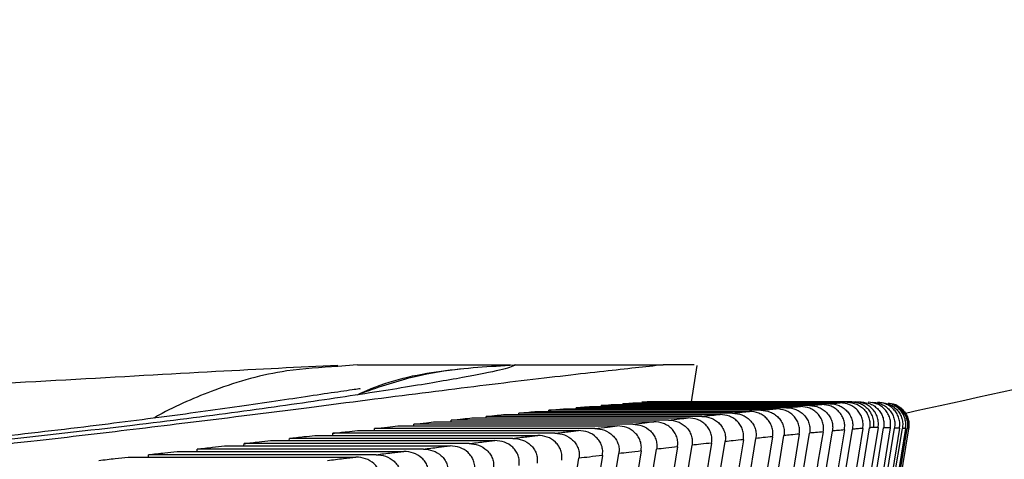
# Paper-space layout '_Top' of a CAD drawing. Units: millimetres. Extents: x 21 to 744, y -834 to -146.
# Drawn here: x 251 to 296, y -302 to -282 of the extents above; entities that cross this region are included whole.
import ezdxf

# ---------------------------------------------------------------- set-up
doc = ezdxf.new("R2010")
doc.units = ezdxf.units.MM

psp = doc.layouts.new('_Top')

# ---------------------------------------------------------------- linework, layer by layer
at = {"color": 7, "linetype": 'Continuous', "lineweight": 25}
for p, q in [((266.635, -297.414), (265.753, -297.49)), ((273.849, -297.414), (280.542, -297.414)), ((281.832, -299.092), (282.102, -297.438)), ((279.239, -299.136), (288.604, -299.136)), ((288.916, -299.109), (279.583, -299.109)), ((289.121, -299.092), (279.816, -299.092)), ((289.557, -299.101), (289.332, -299.101)), ((273.979, -299.665), (273.98, -299.606)), ((283.705, -299.606), (273.98, -299.606)), ((274.792, -299.527), (284.471, -299.527)), ((275.346, -299.527), (275.347, -299.474)), ((284.994, -299.474), (275.347, -299.474)), ((276.09, -299.405), (285.691, -299.405)), ((276.595, -299.405), (276.595, -299.359)), ((286.163, -299.359), (276.595, -299.359)), ((277.267, -299.3), (286.789, -299.3)), ((277.72, -299.3), (277.721, -299.26)), ((287.209, -299.26), (277.721, -299.26)), ((278.318, -299.21), (287.761, -299.21)), ((278.718, -299.21), (278.718, -299.177)), ((288.128, -299.177), (278.718, -299.177)), ((270.214, -299.995), (280.127, -299.995)), ((270.907, -299.995), (270.908, -299.921)), ((280.789, -299.921), (270.908, -299.921)), ((271.85, -299.821), (281.685, -299.821)), ((272.498, -299.821), (272.499, -299.754)), ((282.303, -299.754), (272.499, -299.754)), ((273.377, -299.665), (283.135, -299.665)), ((266.639, -300.395), (276.699, -300.395)), ((267.414, -300.395), (267.416, -300.307)), ((277.446, -300.307), (267.416, -300.307)), ((268.476, -300.187), (278.463, -300.187)), ((269.211, -300.187), (269.212, -300.107)), ((279.169, -300.105), (269.212, -300.105)), ((284.174, -325.125), (288.245, -300.418)), ((288.793, -300.369), (284.697, -325.229)), ((285.043, -325.307), (289.157, -300.338)), ((289.628, -300.297), (285.489, -325.422)), ((285.78, -325.509), (289.937, -300.272)), ((290.326, -300.263), (286.148, -325.635)), ((286.382, -325.729), (290.573, -300.269)), ((290.88, -300.277), (286.669, -325.867)), ((286.845, -325.97), (291.071, -300.283)), ((291.297, -300.291), (287.049, -326.12)), ((287.165, -326.232), (291.429, -300.297)), ((291.572, -300.305), (287.284, -326.394)), ((287.338, -326.515), (291.644, -300.31)), ((291.702, -300.318), (287.371, -326.691)), ((291.712, -300.324), (291.713, -300.324)), ((262.696, -300.851), (272.892, -300.851)), ((263.542, -300.851), (263.545, -300.752)), ((273.714, -300.752), (263.545, -300.752)), ((264.71, -300.617), (274.84, -300.617)), ((265.522, -300.617), (265.524, -300.523)), ((275.626, -300.523), (265.524, -300.523)), ((279.469, -324.562), (283.367, -300.901)), ((284.195, -300.814), (280.271, -324.63)), ((280.821, -324.681), (284.763, -300.755)), ((285.525, -300.678), (281.557, -324.757)), ((282.059, -324.813), (286.044, -300.626)), ((286.737, -300.559), (282.726, -324.898)), ((283.178, -324.961), (287.206, -300.514)), ((258.438, -301.346), (268.753, -301.346)), ((259.345, -301.346), (259.348, -301.24)), ((269.64, -301.24), (259.348, -301.24)), ((260.602, -301.094), (270.861, -301.094)), ((261.481, -301.094), (261.484, -300.992)), ((271.717, -300.992), (261.484, -300.992)), ((279.544, -301.326), (275.758, -324.32)), ((276.441, -324.358), (280.247, -301.246)), ((281.201, -301.138), (277.367, -324.413)), ((278.007, -324.455), (281.861, -301.064)), ((282.753, -300.967), (278.873, -324.516)), ((256.209, -301.602), (266.576, -301.602)), ((257.142, -301.602), (257.144, -301.495)), ((267.491, -301.495), (257.144, -301.495)), ((273.01, -324.186), (276.717, -301.658)), ((277.786, -301.532), (274.05, -324.233)), ((274.773, -324.268), (278.531, -301.444))]:
    psp.add_line(p, q, dxfattribs=at)
for points, knots in [([(291.446, -299.631), (303.509, -296.983), (329.291, -291.324), (360.459, -285.452), (379.596, -282.522), (384.826, -281.721)], [0, 0, 0, 0, 0.389858, 0.833227, 1, 1, 1, 1]), ([(459.186, -282.7), (456.231, -282.992), (439.599, -284.635), (409.407, -288.745), (368.633, -295.098), (328.723, -302.453), (302.545, -308.218), (289.81, -311.023)], [0, 0, 0, 0, 0.051772, 0.291394, 0.53142, 0.77205, 1, 1, 1, 1]), ([(273.849, -297.414), (273.669, -297.486), (273.31, -297.631), (271.553, -297.976), (268.964, -298.416), (265.508, -298.957), (261.315, -299.551), (256.219, -300.201), (250.196, -300.877), (243.302, -301.536), (236.148, -302.162), (228.636, -302.81), (221.098, -303.509), (213.579, -304.288), (206.323, -305.147), (200.167, -306.009), (195.513, -306.874), (192.276, -307.712), (189.979, -308.669), (188.607, -309.769), (188.096, -311.021), (188.549, -312.01), (188.776, -312.508)], [0, 0, 0, 0, 0.046485, 0.093105, 0.140002, 0.187128, 0.234, 0.28065, 0.335463, 0.390227, 0.445071, 0.499971, 0.562398, 0.624878, 0.687431, 0.749913, 0.791402, 0.832768, 0.874131, 0.915669, 0.957562, 1, 1, 1, 1]), ([(280.542, -297.414), (279.722, -297.502), (278.085, -297.679), (274.257, -298.115), (269.719, -298.679), (264.42, -299.365), (259.78, -299.949), (256.206, -300.38), (254, -300.645), (251.725, -300.903), (249.425, -301.154), (247.271, -301.38), (245.403, -301.569), (243.675, -301.741), (241.844, -301.92), (239.787, -302.117), (237.498, -302.333), (234.973, -302.567), (231.831, -302.854), (228.264, -303.177), (224.484, -303.523), (221.486, -303.803), (219.207, -304.017), (217.564, -304.174), (215.834, -304.344), (213.851, -304.546), (211.601, -304.787), (209.31, -305.048), (207.129, -305.317), (205.066, -305.593), (203.126, -305.878), (200.622, -306.283), (197.76, -306.826), (194.834, -307.541), (192.455, -308.322), (190.608, -309.198), (189.396, -310.193), (188.838, -311.284), (189.086, -312.105), (189.208, -312.508)], [0, 0, 0, 0, 0.056701, 0.11318, 0.168287, 0.223076, 0.281361, 0.301912, 0.321413, 0.340792, 0.3621, 0.381203, 0.39584, 0.409254, 0.424355, 0.441144, 0.45962, 0.479786, 0.501642, 0.534122, 0.563259, 0.589063, 0.60275, 0.615309, 0.626732, 0.642619, 0.661479, 0.680111, 0.698501, 0.716614, 0.734432, 0.751942, 0.789036, 0.824724, 0.858958, 0.894217, 0.930681, 0.965929, 1, 1, 1, 1]), ([(265.749, -297.436), (263.974, -297.524), (260.374, -297.702), (253.552, -298.093), (245.977, -298.514), (237.582, -298.931), (228.304, -299.307), (218.182, -299.624), (210.694, -299.753), (206.948, -299.817)], [0, 0, 0, 0, 0.143982, 0.29222, 0.437465, 0.579847, 0.720371, 0.860099, 1, 1, 1, 1]), ([(265.753, -297.49), (264.975, -297.533), (263.07, -297.638), (260.767, -298.293), (258.86, -299.071), (257.937, -299.504), (257.461, -299.787), (257.389, -299.83)], [0, 0, 0, 0, 0.26695, 0.652883, 0.811372, 0.971587, 1, 1, 1, 1]), ([(266.641, -298.771), (266.783, -298.704), (267.977, -298.139), (270.395, -297.609), (272.667, -297.478), (273.778, -297.414)], [0, 0, 0, 0, 0.0644442, 0.542444, 1, 1, 1, 1]), ([(266.645, -297.414), (267.925, -297.414), (270.481, -297.414), (272.742, -297.414), (273.339, -297.414), (273.598, -297.414)], [0, 0, 0, 0, 0.362489, 0.723613, 1, 1, 1, 1]), ([(266.873, -298.676), (267.689, -298.397), (269.26, -297.859), (270.662, -297.675), (271.335, -297.587)], [0, 0, 0, 0, 0.519275, 1, 1, 1, 1]), ([(273.778, -297.414), (273.791, -297.414), (273.815, -297.414), (273.838, -297.414), (273.849, -297.414)], [0, 0, 0, 0, 0.559674, 1, 1, 1, 1]), ([(281.958, -297.414), (281.947, -297.414), (281.92, -297.414), (281.062, -297.414), (280.542, -297.414)], [0, 0, 0, 0, 0.39351, 1, 1, 1, 1]), ([(266.782, -298.51), (266.764, -298.507), (266.724, -298.501), (266.197, -298.581), (265.389, -298.695), (263.982, -298.908), (262.403, -299.143), (260.69, -299.389), (258.213, -299.731), (254.764, -300.177), (250.129, -300.719), (245.006, -301.254), (239.531, -301.765), (233.752, -302.272), (227.608, -302.802), (221.516, -303.351), (215.636, -303.925), (210.295, -304.493), (205.375, -305.067), (200.905, -305.639), (196.926, -306.218), (193.122, -306.858), (189.036, -307.719), (185.007, -308.869), (181.751, -310.198), (179.514, -311.417), (177.756, -312.496), (175.729, -314.023), (173.521, -316.231), (171.559, -318.765), (169.603, -322.309), (168.903, -325.202), (168.526, -326.758)], [0, 0, 0, 0, 0.008755, 0.020093, 0.052931, 0.083443, 0.111479, 0.136921, 0.160555, 0.208784, 0.259882, 0.30798, 0.358534, 0.41149, 0.463414, 0.522731, 0.577973, 0.629137, 0.676602, 0.722579, 0.760031, 0.798092, 0.840046, 0.87411, 0.909982, 0.91922, 0.92832, 0.946428, 0.95588, 0.967821, 0.982681, 1, 1, 1, 1]), ([(278.718, -299.177), (278.808, -299.17), (278.987, -299.156), (279.155, -299.142), (279.239, -299.136)], [0, 0, 0, 0, 0.5020699, 1, 1, 1, 1]), ([(279.583, -299.109), (279.623, -299.106), (279.702, -299.1), (279.778, -299.094), (279.816, -299.092)], [0, 0, 0, 0, 0.501111, 1, 1, 1, 1]), ([(288.128, -299.177), (288.22, -299.169), (288.383, -299.155), (288.536, -299.142), (288.604, -299.136)], [0, 0, 0, 0, 0.5599187, 1, 1, 1, 1]), ([(289.628, -300.297), (289.636, -300.223), (289.652, -300.073), (289.608, -299.851), (289.521, -299.645), (289.388, -299.466), (289.221, -299.321), (288.966, -299.176), (288.748, -299.152), (288.604, -299.136)], [0, 0, 0, 0, 0.125079, 0.250128, 0.374368, 0.500153, 0.624412, 0.750659, 1, 1, 1, 1]), ([(288.916, -299.109), (288.956, -299.106), (289.027, -299.1), (289.095, -299.094), (289.125, -299.092)], [0, 0, 0, 0, 0.559946, 1, 1, 1, 1]), ([(288.916, -299.109), (289.06, -299.125), (289.277, -299.15), (289.532, -299.295), (289.698, -299.44), (289.83, -299.619), (289.918, -299.825), (289.961, -300.048), (289.945, -300.197), (289.937, -300.272)], [0, 0, 0, 0, 0.2492955, 0.3754886, 0.4993933, 0.6254274, 0.749319, 0.8748204, 1, 1, 1, 1]), ([(289.125, -299.092), (289.124, -299.092), (289.123, -299.092), (289.121, -299.092), (289.121, -299.092)], [0, 0, 0, 0, 0.559671, 1, 1, 1, 1]), ([(289.125, -299.092), (289.243, -299.104), (289.429, -299.123), (289.663, -299.244), (289.836, -299.383), (289.981, -299.569), (290.079, -299.789), (290.126, -300.025), (290.11, -300.181), (290.103, -300.258)], [0, 0, 0, 0, 0.203572, 0.322987, 0.452229, 0.588553, 0.728146, 0.866671, 1, 1, 1, 1]), ([(289.126, -299.092), (289.159, -299.092), (289.22, -299.094), (289.279, -299.095), (289.306, -299.095)], [0, 0, 0, 0, 0.548006, 1, 1, 1, 1]), ([(290.326, -300.263), (290.334, -300.189), (290.35, -300.039), (290.307, -299.816), (290.22, -299.609), (290.088, -299.43), (289.922, -299.283), (289.667, -299.136), (289.45, -299.112), (289.306, -299.095)], [0, 0, 0, 0, 0.125018, 0.250158, 0.374435, 0.50018, 0.624673, 0.750702, 1, 1, 1, 1]), ([(289.557, -299.101), (289.701, -299.117), (289.918, -299.142), (290.172, -299.289), (290.337, -299.436), (290.468, -299.615), (290.555, -299.822), (290.598, -300.045), (290.581, -300.195), (290.573, -300.269)], [0, 0, 0, 0, 0.2492877, 0.3752883, 0.4994169, 0.6253865, 0.7493767, 0.8748903, 1, 1, 1, 1]), ([(290.88, -300.277), (290.888, -300.203), (290.905, -300.054), (290.863, -299.832), (290.777, -299.625), (290.647, -299.445), (290.483, -299.298), (290.229, -299.15), (290.013, -299.125), (289.869, -299.108)], [0, 0, 0, 0, 0.125054, 0.25019, 0.374563, 0.500197, 0.624789, 0.750725, 1, 1, 1, 1]), ([(290.063, -299.113), (290.135, -299.118), (290.278, -299.126), (290.485, -299.195), (290.675, -299.302), (290.839, -299.451), (290.969, -299.631), (291.054, -299.838), (291.095, -300.06), (291.079, -300.209), (291.071, -300.283)], [0, 0, 0, 0, 0.12543, 0.250241, 0.376003, 0.500069, 0.625803, 0.749753, 0.875064, 1, 1, 1, 1]), ([(291.297, -300.291), (291.305, -300.217), (291.322, -300.069), (291.28, -299.847), (291.196, -299.64), (291.067, -299.46), (290.905, -299.311), (290.715, -299.203), (290.509, -299.133), (290.365, -299.125), (290.293, -299.121)], [0, 0, 0, 0, 0.124927, 0.249898, 0.374206, 0.499574, 0.624096, 0.749773, 0.874666, 1, 1, 1, 1]), ([(290.429, -299.126), (290.5, -299.13), (290.644, -299.139), (290.85, -299.209), (291.039, -299.317), (291.201, -299.466), (291.329, -299.646), (291.413, -299.853), (291.453, -300.074), (291.437, -300.223), (291.429, -300.297)], [0, 0, 0, 0, 0.125411, 0.250259, 0.375941, 0.500098, 0.625754, 0.749822, 0.875081, 1, 1, 1, 1]), ([(291.572, -300.305), (291.58, -300.231), (291.597, -300.083), (291.556, -299.862), (291.474, -299.655), (291.346, -299.474), (291.185, -299.325), (291, -299.215), (290.865, -299.177), (290.799, -299.159)], [0, 0, 0, 0, 0.143832, 0.287679, 0.430869, 0.57506, 0.718489, 0.863034, 1, 1, 1, 1]), ([(290.861, -299.16), (290.862, -299.161), (290.934, -299.168), (291.071, -299.225), (291.259, -299.33), (291.42, -299.48), (291.546, -299.661), (291.629, -299.868), (291.669, -300.089), (291.652, -300.237), (291.644, -300.31)], [0, 0, 0, 0, 0.002304, 0.144758, 0.288047, 0.429774, 0.573035, 0.714697, 0.857524, 1, 1, 1, 1]), ([(273.98, -299.606), (274.134, -299.591), (274.409, -299.564), (274.675, -299.538), (274.792, -299.527)], [0, 0, 0, 0, 0.561736, 1, 1, 1, 1]), ([(275.347, -299.474), (275.489, -299.461), (275.741, -299.437), (275.983, -299.415), (276.09, -299.405)], [0, 0, 0, 0, 0.561813, 1, 1, 1, 1]), ([(276.595, -299.359), (276.724, -299.348), (276.952, -299.327), (277.171, -299.308), (277.267, -299.3)], [0, 0, 0, 0, 0.5617352, 1, 1, 1, 1]), ([(277.721, -299.26), (277.835, -299.251), (278.039, -299.233), (278.233, -299.217), (278.318, -299.21)], [0, 0, 0, 0, 0.561847, 1, 1, 1, 1]), ([(283.705, -299.606), (283.851, -299.591), (284.11, -299.564), (284.361, -299.538), (284.471, -299.527)], [0, 0, 0, 0, 0.560015, 1, 1, 1, 1]), ([(283.705, -299.606), (283.851, -299.621), (284.071, -299.644), (284.332, -299.782), (284.504, -299.923), (284.644, -300.098), (284.739, -300.304), (284.787, -300.528), (284.771, -300.679), (284.763, -300.755)], [0, 0, 0, 0, 0.249304, 0.375927, 0.499285, 0.625789, 0.749133, 0.874747, 1, 1, 1, 1]), ([(285.525, -300.678), (285.533, -300.603), (285.549, -300.452), (285.501, -300.228), (285.408, -300.022), (285.269, -299.846), (285.097, -299.705), (284.836, -299.565), (284.617, -299.542), (284.471, -299.527)], [0, 0, 0, 0, 0.124974, 0.250004, 0.373868, 0.500147, 0.62383, 0.750118, 1, 1, 1, 1]), ([(284.994, -299.474), (285.126, -299.461), (285.363, -299.437), (285.591, -299.415), (285.691, -299.405)], [0, 0, 0, 0, 0.559996, 1, 1, 1, 1]), ([(284.994, -299.474), (285.139, -299.489), (285.358, -299.513), (285.618, -299.652), (285.79, -299.794), (285.928, -299.97), (286.021, -300.176), (286.068, -300.4), (286.052, -300.551), (286.044, -300.626)], [0, 0, 0, 0, 0.249304, 0.375843, 0.499314, 0.625713, 0.749163, 0.874757, 1, 1, 1, 1]), ([(286.737, -300.559), (286.745, -300.484), (286.761, -300.333), (286.715, -300.11), (286.622, -299.904), (286.485, -299.727), (286.315, -299.585), (286.055, -299.444), (285.836, -299.421), (285.691, -299.405)], [0, 0, 0, 0, 0.124992, 0.250034, 0.373982, 0.500141, 0.623887, 0.750081, 1, 1, 1, 1]), ([(286.163, -299.359), (286.283, -299.348), (286.496, -299.327), (286.699, -299.308), (286.789, -299.3)], [0, 0, 0, 0, 0.559974, 1, 1, 1, 1]), ([(286.163, -299.359), (286.308, -299.375), (286.527, -299.398), (286.786, -299.539), (286.956, -299.682), (287.092, -299.859), (287.184, -300.065), (287.231, -300.288), (287.214, -300.439), (287.206, -300.514)], [0, 0, 0, 0, 0.249304, 0.375766, 0.499338, 0.625645, 0.749196, 0.874773, 1, 1, 1, 1]), ([(287.828, -300.456), (287.836, -300.381), (287.852, -300.231), (287.806, -300.008), (287.716, -299.802), (287.58, -299.625), (287.41, -299.481), (287.152, -299.339), (286.934, -299.315), (286.789, -299.3)], [0, 0, 0, 0, 0.12501, 0.250063, 0.374096, 0.500137, 0.624223, 0.75059, 1, 1, 1, 1]), ([(287.209, -299.26), (287.315, -299.251), (287.504, -299.233), (287.682, -299.217), (287.761, -299.21)], [0, 0, 0, 0, 0.5599479, 1, 1, 1, 1]), ([(287.209, -299.26), (287.354, -299.276), (287.572, -299.3), (287.83, -299.443), (287.998, -299.586), (288.134, -299.763), (288.224, -299.97), (288.269, -300.193), (288.253, -300.343), (288.245, -300.418)], [0, 0, 0, 0, 0.2493019, 0.3756727, 0.4993588, 0.625567, 0.7492321, 0.8747849, 1, 1, 1, 1]), ([(288.793, -300.369), (288.801, -300.294), (288.817, -300.145), (288.772, -299.922), (288.683, -299.716), (288.548, -299.538), (288.38, -299.394), (288.124, -299.25), (287.906, -299.226), (287.761, -299.21)], [0, 0, 0, 0, 0.125061, 0.250096, 0.374249, 0.500142, 0.624321, 0.750626, 1, 1, 1, 1]), ([(288.128, -299.177), (288.273, -299.193), (288.49, -299.217), (288.746, -299.361), (288.914, -299.506), (289.047, -299.684), (289.136, -299.89), (289.181, -300.113), (289.165, -300.263), (289.157, -300.338)], [0, 0, 0, 0, 0.249299, 0.375576, 0.499377, 0.625491, 0.749273, 0.874799, 1, 1, 1, 1]), ([(290.963, -299.181), (291.024, -299.198), (291.154, -299.236), (291.333, -299.345), (291.492, -299.494), (291.617, -299.675), (291.699, -299.882), (291.737, -300.102), (291.721, -300.25), (291.713, -300.324)], [0, 0, 0, 0, 0.128835, 0.274709, 0.419181, 0.565037, 0.70947, 0.854897, 1, 1, 1, 1]), ([(291.702, -300.318), (291.71, -300.244), (291.727, -300.097), (291.687, -299.876), (291.606, -299.669), (291.48, -299.488), (291.32, -299.339), (291.156, -299.238), (291.042, -299.205), (290.997, -299.192)], [0, 0, 0, 0, 0.150399, 0.300776, 0.450577, 0.601206, 0.751242, 0.902226, 1, 1, 1, 1]), ([(269.212, -300.105), (269.402, -300.084), (269.739, -300.047), (270.07, -300.011), (270.214, -299.995)], [0, 0, 0, 0, 0.562088, 1, 1, 1, 1]), ([(270.908, -299.921), (271.087, -299.902), (271.405, -299.868), (271.714, -299.836), (271.85, -299.821)], [0, 0, 0, 0, 0.562206, 1, 1, 1, 1]), ([(272.499, -299.754), (272.666, -299.737), (272.962, -299.707), (273.25, -299.678), (273.377, -299.665)], [0, 0, 0, 0, 0.561637, 1, 1, 1, 1]), ([(279.169, -300.105), (279.35, -300.084), (279.673, -300.047), (279.988, -300.011), (280.127, -299.995)], [0, 0, 0, 0, 0.560057, 1, 1, 1, 1]), ([(281.201, -301.138), (281.209, -301.062), (281.224, -300.911), (281.174, -300.686), (281.077, -300.481), (280.934, -300.307), (280.758, -300.168), (280.494, -300.032), (280.273, -300.01), (280.127, -299.995)], [0, 0, 0, 0, 0.1246313, 0.2498649, 0.3734895, 0.5001422, 0.6235146, 0.7499722, 1, 1, 1, 1]), ([(280.789, -299.921), (280.959, -299.902), (281.261, -299.868), (281.556, -299.836), (281.685, -299.821)], [0, 0, 0, 0, 0.560046, 1, 1, 1, 1]), ([(280.789, -299.921), (280.935, -299.935), (281.156, -299.958), (281.419, -300.094), (281.594, -300.233), (281.737, -300.406), (281.834, -300.612), (281.884, -300.836), (281.868, -300.988), (281.861, -301.064)], [0, 0, 0, 0, 0.249298, 0.376064, 0.499209, 0.625919, 0.749073, 0.87472, 1, 1, 1, 1]), ([(282.753, -300.967), (282.761, -300.891), (282.777, -300.74), (282.727, -300.516), (282.631, -300.31), (282.489, -300.136), (282.315, -299.996), (282.052, -299.859), (281.831, -299.836), (281.685, -299.821)], [0, 0, 0, 0, 0.124942, 0.249948, 0.37365, 0.500172, 0.623661, 0.750079, 1, 1, 1, 1]), ([(282.303, -299.754), (282.46, -299.737), (282.742, -299.707), (283.014, -299.678), (283.135, -299.665)], [0, 0, 0, 0, 0.560032, 1, 1, 1, 1]), ([(282.303, -299.754), (282.448, -299.769), (282.668, -299.792), (282.931, -299.929), (283.105, -300.069), (283.246, -300.243), (283.342, -300.449), (283.391, -300.673), (283.375, -300.825), (283.367, -300.901)], [0, 0, 0, 0, 0.249302, 0.376005, 0.499251, 0.625862, 0.749103, 0.874737, 1, 1, 1, 1]), ([(284.195, -300.814), (284.203, -300.738), (284.219, -300.587), (284.171, -300.363), (284.076, -300.158), (283.935, -299.982), (283.762, -299.842), (283.501, -299.703), (283.281, -299.681), (283.135, -299.665)], [0, 0, 0, 0, 0.1249573, 0.2499754, 0.3737573, 0.5001585, 0.6237747, 0.7501615, 1, 1, 1, 1]), ([(265.524, -300.523), (265.735, -300.499), (266.11, -300.456), (266.478, -300.413), (266.639, -300.395)], [0, 0, 0, 0, 0.563038, 1, 1, 1, 1]), ([(267.416, -300.307), (267.616, -300.284), (267.973, -300.243), (268.322, -300.204), (268.475, -300.187)], [0, 0, 0, 0, 0.561985, 1, 1, 1, 1]), ([(275.626, -300.523), (275.828, -300.499), (276.189, -300.456), (276.543, -300.414), (276.699, -300.395)], [0, 0, 0, 0, 0.559952, 1, 1, 1, 1]), ([(277.786, -301.532), (277.794, -301.456), (277.809, -301.304), (277.758, -301.079), (277.657, -300.874), (277.463, -300.645), (277.139, -300.439), (276.846, -300.41), (276.699, -300.395)], [0, 0, 0, 0, 0.124763, 0.250124, 0.373733, 0.500767, 0.749505, 1, 1, 1, 1]), ([(277.446, -300.307), (277.638, -300.284), (277.98, -300.244), (278.316, -300.204), (278.463, -300.187)], [0, 0, 0, 0, 0.559937, 1, 1, 1, 1]), ([(277.446, -300.307), (277.592, -300.321), (277.883, -300.35), (278.207, -300.555), (278.401, -300.784), (278.502, -300.99), (278.554, -301.215), (278.538, -301.368), (278.531, -301.444)], [0, 0, 0, 0, 0.24841, 0.497203, 0.624928, 0.748642, 0.874515, 1, 1, 1, 1]), ([(279.544, -301.326), (279.551, -301.251), (279.567, -301.099), (279.516, -300.874), (279.417, -300.669), (279.225, -300.439), (278.902, -300.232), (278.61, -300.202), (278.463, -300.187)], [0, 0, 0, 0, 0.12478, 0.250153, 0.373849, 0.500775, 0.749576, 1, 1, 1, 1]), ([(279.169, -300.105), (279.314, -300.12), (279.605, -300.149), (279.927, -300.356), (280.12, -300.586), (280.219, -300.792), (280.27, -301.017), (280.255, -301.169), (280.247, -301.246)], [0, 0, 0, 0, 0.248461, 0.497459, 0.624779, 0.748306, 0.874344, 1, 1, 1, 1]), ([(287.828, -300.456), (287.038, -305.042), (285.628, -313.231), (284.341, -321.442), (283.774, -325.055)], [0, 0, 0, 0, 0.5599994, 1, 1, 1, 1]), ([(287.828, -300.456), (287.714, -300.467), (287.512, -300.485), (287.3, -300.505), (287.206, -300.514)], [0, 0, 0, 0, 0.559894, 1, 1, 1, 1]), ([(288.793, -300.369), (288.693, -300.378), (288.516, -300.394), (288.328, -300.411), (288.245, -300.418)], [0, 0, 0, 0, 0.559913, 1, 1, 1, 1]), ([(289.628, -300.297), (289.543, -300.305), (289.391, -300.317), (289.228, -300.331), (289.157, -300.338)], [0, 0, 0, 0, 0.559936, 1, 1, 1, 1]), ([(290.103, -300.258), (290.072, -300.261), (290.018, -300.265), (289.961, -300.27), (289.937, -300.272)], [0, 0, 0, 0, 0.559983, 1, 1, 1, 1]), ([(290.326, -300.263), (290.285, -300.262), (290.213, -300.261), (290.136, -300.259), (290.103, -300.258)], [0, 0, 0, 0, 0.559991, 1, 1, 1, 1]), ([(290.88, -300.277), (290.826, -300.276), (290.729, -300.273), (290.621, -300.27), (290.573, -300.269)], [0, 0, 0, 0, 0.560011, 1, 1, 1, 1]), ([(291.297, -300.291), (291.258, -300.29), (291.188, -300.287), (291.107, -300.284), (291.071, -300.283)], [0, 0, 0, 0, 0.5599673, 1, 1, 1, 1]), ([(291.572, -300.305), (291.548, -300.303), (291.507, -300.301), (291.453, -300.298), (291.429, -300.297)], [0, 0, 0, 0, 0.5600017, 1, 1, 1, 1]), ([(291.702, -300.318), (291.695, -300.317), (291.681, -300.314), (291.655, -300.312), (291.644, -300.31)], [0, 0, 0, 0, 0.56004, 1, 1, 1, 1]), ([(261.484, -300.992), (261.712, -300.965), (262.119, -300.918), (262.52, -300.871), (262.695, -300.851)], [0, 0, 0, 0, 0.562588, 1, 1, 1, 1]), ([(263.545, -300.752), (263.765, -300.727), (264.156, -300.681), (264.541, -300.636), (264.71, -300.617)], [0, 0, 0, 0, 0.562793, 1, 1, 1, 1]), ([(271.717, -300.992), (271.938, -300.965), (272.332, -300.918), (272.721, -300.871), (272.892, -300.851)], [0, 0, 0, 0, 0.559975, 1, 1, 1, 1]), ([(273.992, -301.982), (273.999, -301.906), (274.015, -301.753), (273.961, -301.529), (273.858, -301.324), (273.66, -301.096), (273.333, -300.894), (273.039, -300.865), (272.892, -300.851)], [0, 0, 0, 0, 0.125007, 0.250138, 0.373563, 0.500791, 0.749978, 1, 1, 1, 1]), ([(273.714, -300.752), (273.926, -300.727), (274.304, -300.681), (274.677, -300.637), (274.84, -300.617)], [0, 0, 0, 0, 0.559965, 1, 1, 1, 1]), ([(273.714, -300.752), (273.86, -300.766), (274.153, -300.795), (274.479, -300.996), (274.677, -301.224), (274.78, -301.429), (274.834, -301.655), (274.819, -301.808), (274.811, -301.885)], [0, 0, 0, 0, 0.2485645, 0.4972285, 0.625147, 0.7486767, 0.8745441, 1, 1, 1, 1]), ([(275.934, -301.751), (275.941, -301.675), (275.957, -301.522), (275.904, -301.298), (275.802, -301.093), (275.606, -300.864), (275.281, -300.66), (274.987, -300.631), (274.84, -300.617)], [0, 0, 0, 0, 0.125028, 0.250161, 0.373672, 0.500801, 0.75, 1, 1, 1, 1]), ([(275.626, -300.523), (275.772, -300.537), (276.064, -300.566), (276.389, -300.769), (276.585, -300.997), (276.687, -301.203), (276.74, -301.429), (276.725, -301.582), (276.717, -301.658)], [0, 0, 0, 0, 0.24849, 0.497217, 0.625044, 0.74866, 0.874532, 1, 1, 1, 1]), ([(284.195, -300.814), (284.043, -300.83), (283.771, -300.858), (283.491, -300.888), (283.367, -300.901)], [0, 0, 0, 0, 0.559854, 1, 1, 1, 1]), ([(285.525, -300.678), (285.385, -300.692), (285.135, -300.717), (284.877, -300.743), (284.763, -300.755)], [0, 0, 0, 0, 0.559865, 1, 1, 1, 1]), ([(286.737, -300.559), (286.61, -300.571), (286.384, -300.593), (286.148, -300.616), (286.044, -300.626)], [0, 0, 0, 0, 0.559878, 1, 1, 1, 1]), ([(257.144, -301.495), (257.388, -301.467), (257.821, -301.417), (258.25, -301.367), (258.438, -301.346)], [0, 0, 0, 0, 0.562857, 1, 1, 1, 1]), ([(259.348, -301.24), (259.585, -301.213), (260.005, -301.164), (260.421, -301.116), (260.602, -301.094)], [0, 0, 0, 0, 0.56303, 1, 1, 1, 1]), ([(267.491, -301.495), (267.728, -301.467), (268.151, -301.417), (268.569, -301.367), (268.753, -301.346)], [0, 0, 0, 0, 0.559991, 1, 1, 1, 1]), ([(269.864, -302.473), (269.871, -302.397), (269.887, -302.243), (269.831, -302.018), (269.726, -301.814), (269.525, -301.587), (269.195, -301.388), (268.9, -301.36), (268.753, -301.346)], [0, 0, 0, 0, 0.1249597, 0.2500979, 0.3733602, 0.5007686, 0.7499439, 1, 1, 1, 1]), ([(269.64, -301.24), (269.869, -301.213), (270.279, -301.164), (270.683, -301.116), (270.861, -301.094)], [0, 0, 0, 0, 0.559984, 1, 1, 1, 1]), ([(269.64, -301.24), (269.787, -301.254), (270.081, -301.282), (270.411, -301.481), (270.611, -301.708), (270.716, -301.913), (270.772, -302.138), (270.756, -302.292), (270.749, -302.368)], [0, 0, 0, 0, 0.2486784, 0.4984155, 0.626148, 0.7491718, 0.8748135, 1, 1, 1, 1]), ([(271.966, -302.224), (271.974, -302.147), (271.989, -301.995), (271.934, -301.769), (271.83, -301.565), (271.631, -301.338), (271.302, -301.137), (271.008, -301.109), (270.861, -301.094)], [0, 0, 0, 0, 0.124984, 0.250117, 0.373459, 0.50078, 0.749959, 1, 1, 1, 1]), ([(271.717, -300.992), (271.863, -301.006), (272.156, -301.034), (272.484, -301.234), (272.683, -301.461), (272.788, -301.666), (272.843, -301.892), (272.827, -302.046), (272.82, -302.122)], [0, 0, 0, 0, 0.248633, 0.497239, 0.625245, 0.748692, 0.874563, 1, 1, 1, 1]), ([(279.544, -301.326), (279.357, -301.348), (279.022, -301.387), (278.681, -301.427), (278.531, -301.444)], [0, 0, 0, 0, 0.560064, 1, 1, 1, 1]), ([(281.201, -301.138), (281.025, -301.157), (280.711, -301.193), (280.389, -301.229), (280.247, -301.246)], [0, 0, 0, 0, 0.559839, 1, 1, 1, 1]), ([(282.753, -300.967), (282.588, -300.985), (282.295, -301.016), (281.993, -301.05), (281.861, -301.064)], [0, 0, 0, 0, 0.559845, 1, 1, 1, 1]), ([(254.88, -301.753), (255.13, -301.725), (255.574, -301.674), (256.015, -301.624), (256.208, -301.602)], [0, 0, 0, 0, 0.5614264, 1, 1, 1, 1]), ([(265.276, -301.753), (265.52, -301.725), (265.955, -301.674), (266.386, -301.624), (266.576, -301.602)], [0, 0, 0, 0, 0.559996, 1, 1, 1, 1]), ([(267.692, -302.728), (267.699, -302.651), (267.715, -302.498), (267.658, -302.272), (267.552, -302.068), (267.35, -301.842), (267.019, -301.644), (266.723, -301.616), (266.576, -301.602)], [0, 0, 0, 0, 0.1249346, 0.2500808, 0.3732685, 0.5007576, 0.7499313, 1, 1, 1, 1]), ([(267.491, -301.495), (267.638, -301.508), (267.932, -301.536), (268.263, -301.734), (268.465, -301.96), (268.571, -302.165), (268.628, -302.391), (268.612, -302.544), (268.605, -302.621)], [0, 0, 0, 0, 0.248739, 0.49847, 0.626274, 0.74921, 0.874848, 1, 1, 1, 1]), ([(277.786, -301.532), (277.589, -301.555), (277.235, -301.596), (276.875, -301.639), (276.717, -301.658)], [0, 0, 0, 0, 0.560048, 1, 1, 1, 1])]:
    psp.add_open_spline(points, degree=3, knots=knots, dxfattribs=at)

doc.saveas('drawing.dxf')
